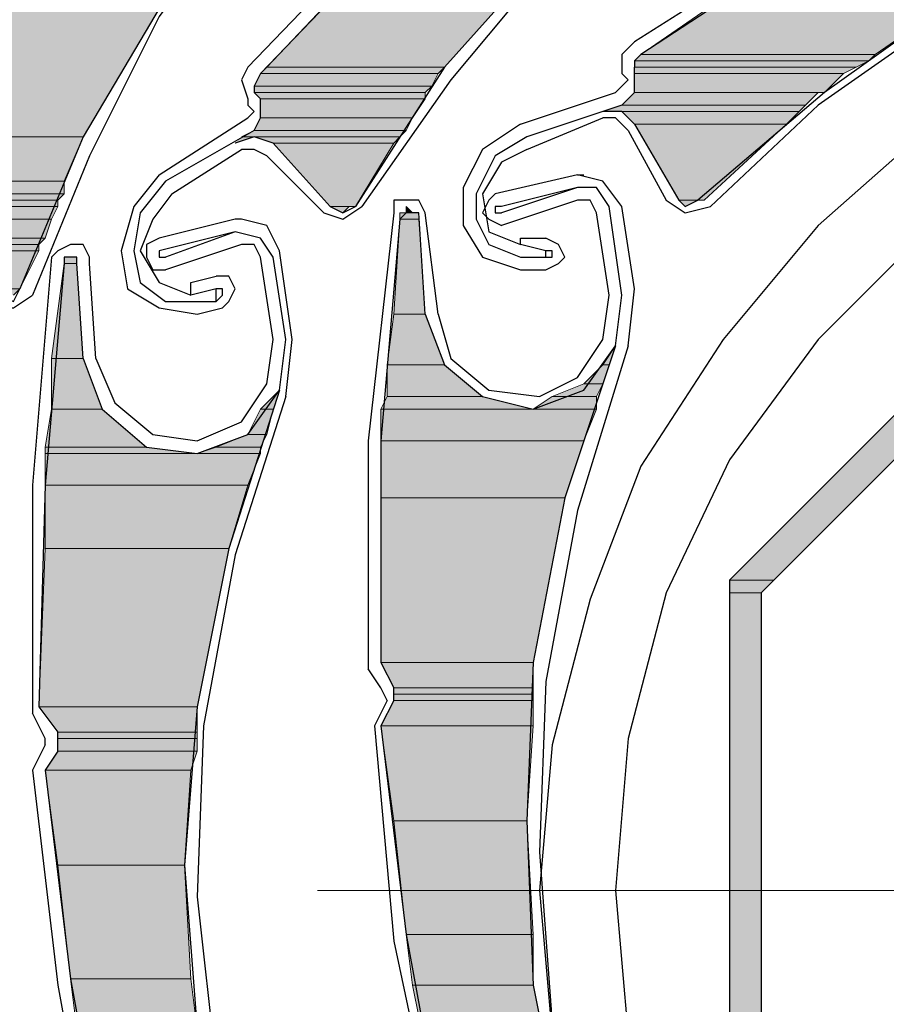
# Model space of a CAD drawing. Units: inches. Extents: x 10 to 4598, y 10 to 832.
# Drawn here: x 3353 to 3374, y 636 to 659 of the extents above; entities that cross this region are included whole.
import ezdxf

# ---------------------------------------------------------------- set-up
doc = ezdxf.new("R2010")
doc.units = ezdxf.units.IN
doc.header["$MEASUREMENT"] = 0
doc.layers.add('Layer 1', color=7, linetype='Continuous')

# ---------------------------------------------------------------- blocks, each defined once
blk = doc.blocks.new('block 5')
at = {"layer": 'Layer 1', "true_color": 0xffffff}
for points in [[(3361.354, 661.244), (3358.594, 658.331), (3362.889, 658.331)], [(3361.354, 661.244), (3365.496, 661.244), (3362.889, 658.331)], [(3352.611, 660.017), (3350.464, 656.643), (3354.145, 656.643)], [(3352.611, 660.017), (3356.14, 660.017), (3354.145, 656.643)], [(3369.637, 660.017), (3367.644, 658.636), (3373.318, 658.636)], [(3369.637, 660.017), (3375.312, 660.017), (3373.318, 658.636)], [(3367.644, 658.636), (3367.49, 658.484), (3373.166, 658.484)], [(3367.644, 658.636), (3373.318, 658.636), (3373.166, 658.484)], [(3358.594, 658.331), (3358.439, 658.177), (3362.735, 658.177)], [(3358.594, 658.331), (3362.889, 658.331), (3362.735, 658.177)], [(3367.49, 658.484), (3367.49, 658.331), (3372.858, 658.331)], [(3367.49, 658.484), (3373.166, 658.484), (3372.858, 658.331)], [(3367.49, 658.331), (3367.49, 658.177), (3372.552, 658.177)], [(3367.49, 658.331), (3372.858, 658.331), (3372.552, 658.177)], [(3358.439, 658.177), (3358.286, 657.87), (3362.582, 657.87)], [(3358.439, 658.177), (3362.735, 658.177), (3362.582, 657.87)], [(3367.49, 658.177), (3367.49, 657.716), (3372.091, 657.716)], [(3367.49, 658.177), (3372.552, 658.177), (3372.091, 657.716)], [(3358.286, 657.87), (3358.286, 657.716), (3362.428, 657.716)], [(3358.286, 657.87), (3362.582, 657.87), (3362.428, 657.716)], [(3358.286, 657.716), (3358.439, 657.563), (3362.428, 657.563)], [(3358.286, 657.716), (3362.428, 657.716), (3362.428, 657.563)], [(3367.49, 657.716), (3367.183, 657.409), (3371.632, 657.409)], [(3367.49, 657.716), (3371.938, 657.716), (3371.632, 657.409)], [(3358.439, 657.563), (3358.439, 657.104), (3362.121, 657.104)], [(3358.439, 657.563), (3362.428, 657.563), (3362.121, 657.104)], [(3367.183, 657.409), (3366.724, 657.257), (3371.479, 657.257)], [(3367.183, 657.409), (3371.632, 657.409), (3371.479, 657.257)], [(3367.183, 657.257), (3367.49, 656.95), (3371.171, 656.95)], [(3367.183, 657.257), (3371.479, 657.257), (3371.171, 656.95)], [(3358.439, 657.104), (3358.286, 656.796), (3361.968, 656.796)], [(3358.439, 657.104), (3362.121, 657.104), (3361.968, 656.796)], [(3367.49, 656.95), (3368.563, 655.109), (3369.178, 655.109)], [(3367.49, 656.95), (3371.171, 656.95), (3369.178, 655.109)], [(3350.464, 656.643), (3349.851, 655.569), (3353.686, 655.569)], [(3350.464, 656.643), (3354.145, 656.643), (3353.686, 655.569)], [(3357.979, 656.643), (3358.286, 656.643), (3357.827, 656.489)], [(3358.286, 656.796), (3357.979, 656.643), (3361.814, 656.643)], [(3358.286, 656.796), (3361.968, 656.796), (3361.814, 656.643)], [(3358.286, 656.643), (3358.747, 656.489), (3361.662, 656.489)], [(3358.286, 656.643), (3361.814, 656.643), (3361.662, 656.489)], [(3358.747, 656.489), (3360.128, 654.955), (3360.74, 654.955)], [(3358.747, 656.489), (3361.662, 656.489), (3360.74, 654.955)], [(3379.608, 655.723), (3369.79, 645.905), (3370.864, 645.905)], [(3379.608, 655.723), (3380.682, 655.723), (3370.864, 645.905)], [(3349.851, 655.569), (3349.697, 655.262), (3353.686, 655.262)], [(3349.851, 655.569), (3353.686, 655.569), (3353.686, 655.262)], [(3349.697, 655.262), (3349.851, 655.109), (3353.531, 655.109)], [(3349.697, 655.262), (3353.686, 655.262), (3353.531, 655.109)], [(3349.851, 655.109), (3350.004, 654.955), (3353.531, 654.955)], [(3349.851, 655.109), (3353.531, 655.109), (3353.531, 654.955)], [(3368.563, 655.109), (3369.024, 655.109), (3368.717, 654.955)], [(3350.004, 654.955), (3350.004, 654.649), (3353.378, 654.649)], [(3350.004, 654.955), (3353.531, 654.955), (3353.378, 654.649)], [(3360.128, 654.955), (3360.587, 654.955), (3360.435, 654.803)], [(3361.814, 654.803), (3361.814, 654.649), (3362.274, 654.649)], [(3361.814, 654.803), (3362.274, 654.803), (3362.274, 654.649)], [(3361.968, 654.955), (3361.968, 654.803), (3362.121, 654.803)], [(3350.004, 654.649), (3349.851, 654.188), (3353.225, 654.188)], [(3350.004, 654.649), (3353.378, 654.649), (3353.225, 654.188)], [(3361.814, 654.649), (3361.662, 652.348), (3362.428, 652.348)], [(3361.814, 654.649), (3362.274, 654.649), (3362.428, 652.348)], [(3349.851, 654.188), (3349.697, 654.035), (3353.071, 654.035)], [(3349.851, 654.188), (3353.225, 654.188), (3353.071, 654.035)], [(3350.004, 654.035), (3350.464, 653.882), (3353.071, 653.882)], [(3350.004, 654.035), (3353.071, 654.035), (3353.071, 653.882)], [(3350.464, 653.882), (3351.844, 652.961), (3352.611, 652.961)], [(3350.464, 653.882), (3353.071, 653.882), (3352.611, 652.961)], [(3353.686, 653.575), (3353.378, 651.274), (3354.145, 651.274)], [(3353.686, 653.728), (3353.686, 653.575), (3353.992, 653.575)], [(3353.686, 653.728), (3353.992, 653.728), (3353.992, 653.575)], [(3353.686, 653.575), (3353.992, 653.575), (3354.145, 651.274)], [(3351.844, 652.961), (3352.611, 652.961), (3352.458, 652.808)], [(3361.662, 652.348), (3361.508, 651.121), (3362.889, 651.121)], [(3361.662, 652.348), (3362.428, 652.348), (3362.889, 651.121)], [(3367.029, 651.581), (3366.724, 651.121), (3366.877, 651.121)], [(3353.378, 651.274), (3353.378, 650.047), (3354.605, 650.047)], [(3353.378, 651.274), (3354.145, 651.274), (3354.605, 650.047)], [(3361.508, 651.121), (3361.508, 650.354), (3363.809, 650.354)], [(3361.508, 651.121), (3362.889, 651.121), (3363.809, 650.354)], [(3366.724, 651.121), (3366.263, 650.661), (3366.724, 650.661)], [(3366.724, 651.121), (3366.877, 651.121), (3366.724, 650.661)], [(3358.9, 650.507), (3358.439, 650.047), (3358.747, 650.047)], [(3366.263, 650.661), (3365.496, 650.354), (3366.57, 650.354)], [(3366.263, 650.661), (3366.724, 650.661), (3366.57, 650.354)], [(3361.508, 650.354), (3361.354, 650.047), (3365.036, 650.047)], [(3361.508, 650.354), (3363.809, 650.354), (3365.036, 650.047)], [(3365.496, 650.354), (3365.036, 650.047), (3366.57, 650.047)], [(3365.496, 650.354), (3366.57, 650.354), (3366.57, 650.047)], [(3353.378, 650.047), (3353.225, 649.127), (3355.679, 649.127)], [(3353.378, 650.047), (3354.605, 650.047), (3355.679, 649.127)], [(3358.439, 650.047), (3358.133, 649.434), (3358.594, 649.434)], [(3358.439, 650.047), (3358.747, 650.047), (3358.594, 649.434)], [(3361.354, 650.047), (3361.354, 649.28), (3366.263, 649.28)], [(3361.354, 650.047), (3366.57, 650.047), (3366.263, 649.28)], [(3358.133, 649.434), (3357.366, 649.127), (3358.439, 649.127)], [(3358.133, 649.434), (3358.594, 649.434), (3358.439, 649.127)], [(3361.354, 649.28), (3361.354, 647.9), (3365.802, 647.9)], [(3361.354, 649.28), (3366.263, 649.28), (3365.802, 647.9)], [(3353.225, 649.127), (3353.225, 648.974), (3356.906, 648.974)], [(3353.225, 649.127), (3355.679, 649.127), (3356.906, 648.974)], [(3357.366, 649.127), (3356.906, 648.974), (3358.439, 648.974)], [(3357.366, 649.127), (3358.439, 649.127), (3358.439, 648.974)], [(3353.225, 648.974), (3353.225, 648.207), (3358.133, 648.207)], [(3353.225, 648.974), (3358.439, 648.974), (3358.133, 648.207)], [(3353.225, 648.207), (3353.225, 646.673), (3357.674, 646.673)], [(3353.225, 648.207), (3358.133, 648.207), (3357.674, 646.673)], [(3361.354, 647.9), (3361.354, 643.912), (3365.036, 643.912)], [(3361.354, 647.9), (3365.802, 647.9), (3365.036, 643.912)], [(3353.225, 646.673), (3353.071, 642.838), (3356.906, 642.838)], [(3353.225, 646.673), (3357.674, 646.673), (3356.906, 642.838)], [(3369.79, 645.905), (3369.79, 645.599), (3370.559, 645.599)], [(3369.79, 645.905), (3370.864, 645.905), (3370.559, 645.599)], [(3369.79, 645.599), (3369.79, 631.181), (3370.559, 631.181)], [(3369.79, 645.599), (3370.559, 645.599), (3370.559, 631.181)], [(3361.354, 643.912), (3361.662, 643.299), (3365.036, 643.299)], [(3361.354, 643.912), (3365.036, 643.912), (3365.036, 643.299)], [(3361.662, 643.299), (3361.662, 643.145), (3365.036, 643.145)], [(3361.662, 643.299), (3365.036, 643.299), (3365.036, 643.145)], [(3361.662, 643.145), (3361.662, 642.992), (3365.036, 642.992)], [(3361.662, 643.145), (3365.036, 643.145), (3365.036, 642.992)], [(3353.071, 642.838), (3353.531, 642.224), (3356.906, 642.224)], [(3353.071, 642.838), (3356.906, 642.838), (3356.906, 642.224)], [(3361.662, 642.992), (3361.354, 642.377), (3365.036, 642.377)], [(3361.662, 642.992), (3365.036, 642.992), (3365.036, 642.377)], [(3361.354, 642.377), (3361.662, 640.077), (3364.882, 640.077)], [(3361.354, 642.377), (3365.036, 642.377), (3364.882, 640.077)], [(3353.531, 642.224), (3353.531, 642.07), (3356.906, 642.07)], [(3353.531, 642.224), (3356.906, 642.224), (3356.906, 642.07)], [(3353.531, 642.07), (3353.531, 641.765), (3356.906, 641.765)], [(3353.531, 642.07), (3356.906, 642.07), (3356.906, 641.765)], [(3353.531, 641.765), (3353.225, 641.304), (3356.752, 641.304)], [(3353.531, 641.765), (3356.906, 641.765), (3356.752, 641.304)], [(3353.225, 641.304), (3353.531, 639.003), (3356.6, 639.003)], [(3353.225, 641.304), (3356.752, 641.304), (3356.6, 639.003)], [(3361.662, 640.077), (3361.968, 637.316), (3365.036, 637.316)], [(3361.662, 640.077), (3364.882, 640.077), (3365.036, 637.316)], [(3353.531, 639.003), (3353.839, 636.242), (3356.752, 636.242)], [(3353.531, 639.003), (3356.6, 639.003), (3356.752, 636.242)], [(3361.968, 637.316), (3362.121, 636.089), (3365.036, 636.089)], [(3361.968, 637.316), (3365.036, 637.316), (3365.036, 636.089)], [(3353.839, 636.242), (3353.992, 635.015), (3356.906, 635.015)], [(3353.839, 636.242), (3356.752, 636.242), (3356.906, 635.015)], [(3362.121, 636.089), (3362.889, 632.254), (3365.802, 632.254)], [(3362.121, 636.089), (3365.036, 636.089), (3365.802, 632.254)]]:
    blk.add_hatch(color=7, dxfattribs=at).paths.add_polyline_path(points)
h = blk.add_hatch(color=7, dxfattribs=at)
edge = h.paths.add_edge_path()
edge.add_spline(control_points=[(3367.49, 657.716), (3367.49, 657.716), (3371.938, 657.716), (3371.938, 657.716), (3371.938, 657.716), (3367.49, 657.716), (3367.49, 657.716)], knot_values=[0, 0, 0, 0, 1, 1, 1, 2, 2, 2, 2], degree=3, periodic=1)
h = blk.add_hatch(color=7, dxfattribs=at)
edge = h.paths.add_edge_path()
edge.add_spline(control_points=[(3366.724, 657.257), (3366.724, 657.257), (3371.479, 657.257), (3371.479, 657.257), (3371.479, 657.257), (3366.724, 657.257), (3366.724, 657.257)], knot_values=[0, 0, 0, 0, 1, 1, 1, 2, 2, 2, 2], degree=3, periodic=1)
h = blk.add_hatch(color=7, dxfattribs=at)
edge = h.paths.add_edge_path()
edge.add_spline(control_points=[(3368.563, 655.109), (3368.563, 655.109), (3369.024, 655.109), (3369.024, 655.109), (3369.024, 655.109), (3368.563, 655.109), (3368.563, 655.109)], knot_values=[0, 0, 0, 0, 1, 1, 1, 2, 2, 2, 2], degree=3, periodic=1)
h = blk.add_hatch(color=7, dxfattribs=at)
edge = h.paths.add_edge_path()
edge.add_spline(control_points=[(3360.128, 654.955), (3360.128, 654.955), (3360.587, 654.955), (3360.587, 654.955), (3360.587, 654.955), (3360.128, 654.955), (3360.128, 654.955)], knot_values=[0, 0, 0, 0, 1, 1, 1, 2, 2, 2, 2], degree=3, periodic=1)
h = blk.add_hatch(color=7, dxfattribs=at)
edge = h.paths.add_edge_path()
edge.add_spline(control_points=[(3361.968, 654.803), (3361.968, 654.803), (3362.121, 654.803), (3362.121, 654.803), (3362.121, 654.803), (3361.968, 654.803), (3361.968, 654.803)], knot_values=[0, 0, 0, 0, 1, 1, 1, 2, 2, 2, 2], degree=3, periodic=1)
h = blk.add_hatch(color=7, dxfattribs=at)
edge = h.paths.add_edge_path()
edge.add_spline(control_points=[(3361.968, 654.803), (3361.968, 654.803), (3362.121, 654.803), (3362.121, 654.803), (3362.121, 654.803), (3361.968, 654.803), (3361.968, 654.803)], knot_values=[0, 0, 0, 0, 1, 1, 1, 2, 2, 2, 2], degree=3, periodic=1)
h = blk.add_hatch(color=7, dxfattribs=at)
edge = h.paths.add_edge_path()
edge.add_spline(control_points=[(3353.686, 653.728), (3353.686, 653.728), (3353.992, 653.728), (3353.992, 653.728), (3353.992, 653.728), (3353.686, 653.728), (3353.686, 653.728)], knot_values=[0, 0, 0, 0, 1, 1, 1, 2, 2, 2, 2], degree=3, periodic=1)
h = blk.add_hatch(color=7, dxfattribs=at)
edge = h.paths.add_edge_path()
edge.add_spline(control_points=[(3353.686, 653.728), (3353.686, 653.728), (3353.992, 653.728), (3353.992, 653.728), (3353.992, 653.728), (3353.686, 653.728), (3353.686, 653.728)], knot_values=[0, 0, 0, 0, 1, 1, 1, 2, 2, 2, 2], degree=3, periodic=1)
h = blk.add_hatch(color=7, dxfattribs=at)
edge = h.paths.add_edge_path()
edge.add_spline(control_points=[(3353.686, 653.575), (3353.686, 653.575), (3353.992, 653.575), (3353.992, 653.575), (3353.992, 653.575), (3353.686, 653.575), (3353.686, 653.575)], knot_values=[0, 0, 0, 0, 1, 1, 1, 2, 2, 2, 2], degree=3, periodic=1)
h = blk.add_hatch(color=7, dxfattribs=at)
edge = h.paths.add_edge_path()
edge.add_spline(control_points=[(3353.686, 653.575), (3353.686, 653.575), (3353.992, 653.575), (3353.992, 653.575), (3353.992, 653.575), (3353.686, 653.575), (3353.686, 653.575)], knot_values=[0, 0, 0, 0, 1, 1, 1, 2, 2, 2, 2], degree=3, periodic=1)
h = blk.add_hatch(color=7, dxfattribs=at)
edge = h.paths.add_edge_path()
edge.add_spline(control_points=[(3361.354, 643.912), (3361.354, 643.912), (3365.036, 643.912), (3365.036, 643.912), (3365.036, 643.912), (3361.354, 643.912), (3361.354, 643.912)], knot_values=[0, 0, 0, 0, 1, 1, 1, 2, 2, 2, 2], degree=3, periodic=1)
h = blk.add_hatch(color=7, dxfattribs=at)
edge = h.paths.add_edge_path()
edge.add_spline(control_points=[(3361.354, 643.912), (3361.354, 643.912), (3365.036, 643.912), (3365.036, 643.912), (3365.036, 643.912), (3361.354, 643.912), (3361.354, 643.912)], knot_values=[0, 0, 0, 0, 1, 1, 1, 2, 2, 2, 2], degree=3, periodic=1)
h = blk.add_hatch(color=7, dxfattribs=at)
edge = h.paths.add_edge_path()
edge.add_spline(control_points=[(3353.071, 642.838), (3353.071, 642.838), (3356.906, 642.838), (3356.906, 642.838), (3356.906, 642.838), (3353.071, 642.838), (3353.071, 642.838)], knot_values=[0, 0, 0, 0, 1, 1, 1, 2, 2, 2, 2], degree=3, periodic=1)
h = blk.add_hatch(color=7, dxfattribs=at)
edge = h.paths.add_edge_path()
edge.add_spline(control_points=[(3353.071, 642.838), (3353.071, 642.838), (3356.906, 642.838), (3356.906, 642.838), (3356.906, 642.838), (3353.071, 642.838), (3353.071, 642.838)], knot_values=[0, 0, 0, 0, 1, 1, 1, 2, 2, 2, 2], degree=3, periodic=1)
at = {"layer": 'Layer 1', "color": 7, "lineweight": 25, "true_color": 0xffffff}
for points in [[(3374.853, 673.669), (3371.018, 672.442), (3367.49, 670.754), (3364.116, 668.607), (3361.048, 666.153), (3358.439, 663.239), (3356.14, 660.017), (3354.145, 656.643), (3352.611, 652.961)], [(3386.51, 670.908), (3382.675, 670.447), (3378.841, 669.527), (3375.159, 668.147), (3371.632, 666.153), (3368.41, 664.005), (3365.496, 661.244), (3362.889, 658.331), (3360.74, 654.955)], [(3365.956, 665.846), (3361.968, 662.319), (3358.133, 658.331)], [(3366.109, 665.693), (3362.121, 662.012), (3358.439, 658.177)], [(3371.018, 665.539), (3367.95, 663.239), (3365.343, 660.785), (3363.042, 658.023), (3360.894, 654.955)], [(3360.587, 665.232), (3358.133, 662.471), (3355.985, 659.558), (3354.298, 656.182), (3352.918, 652.808)], [(3398.014, 664.159), (3394.179, 664.619), (3390.191, 664.619), (3386.203, 664.159), (3382.368, 663.239), (3378.687, 661.858), (3375.312, 660.017), (3372.091, 657.716), (3369.024, 655.109)], [(3376.847, 664.312), (3372.091, 661.858), (3367.49, 658.943)], [(3376.847, 664.159), (3372.091, 661.551), (3367.644, 658.636)], [(3381.602, 662.778), (3378.228, 661.397), (3375.006, 659.558), (3371.938, 657.409), (3369.331, 654.955)], [(3374.546, 656.796), (3371.938, 654.496), (3369.637, 651.734), (3367.644, 648.667), (3366.416, 645.446), (3365.496, 641.918), (3365.189, 638.389), (3365.496, 634.862), (3366.416, 631.334), (3367.644, 628.112), (3369.637, 625.045), (3371.938, 622.438), (3374.546, 620.137)], [(3374.546, 654.342), (3371.938, 651.734), (3369.79, 648.82), (3368.256, 645.599), (3367.336, 642.07), (3367.029, 638.389), (3367.336, 634.862), (3368.256, 631.334), (3369.79, 627.96), (3371.938, 625.045), (3374.546, 622.438)], [(3367.49, 658.943), (3367.183, 658.636), (3367.183, 658.177)], [(3367.644, 658.636), (3367.49, 658.484), (3367.49, 658.331)], [(3358.133, 658.331), (3357.979, 658.023), (3358.133, 657.563)], [(3367.183, 657.409), (3367.49, 657.716), (3367.49, 658.331)], [(3358.439, 658.177), (3358.286, 657.87), (3358.286, 657.716)], [(3367.183, 658.177), (3367.336, 658.023)], [(3367.029, 657.716), (3367.183, 657.87), (3367.336, 658.023)], [(3358.286, 656.796), (3358.439, 657.104), (3358.439, 657.563), (3358.286, 657.716)], [(3364.729, 656.95), (3367.029, 657.716)], [(3358.133, 657.563), (3358.133, 657.409)], [(3358.133, 657.104), (3358.286, 657.257), (3358.133, 657.409)], [(3367.183, 657.409), (3364.882, 656.643)], [(3367.49, 656.95), (3367.183, 657.257), (3366.724, 657.257)], [(3355.985, 655.723), (3358.133, 657.104)], [(3364.729, 656.95), (3363.809, 656.336), (3363.348, 655.416)], [(3364.882, 656.336), (3366.724, 657.104)], [(3367.336, 656.796), (3367.029, 657.104), (3366.724, 657.104)], [(3367.49, 656.95), (3368.563, 655.109)], [(3358.286, 656.796), (3356.14, 655.569)], [(3358.747, 656.489), (3358.286, 656.643), (3357.827, 656.489)], [(3364.882, 656.643), (3364.116, 656.182), (3363.655, 655.262)], [(3367.336, 656.796), (3368.256, 655.109)], [(3358.747, 656.489), (3360.128, 654.955)], [(3380.375, 656.489), (3369.79, 645.905), (3369.79, 630.874), (3380.375, 620.291), (3395.406, 620.291), (3405.99, 630.874), (3405.99, 645.905), (3395.406, 656.489), (3380.375, 656.489)], [(3356.293, 655.262), (3357.979, 656.336)], [(3358.594, 656.182), (3358.286, 656.336), (3357.979, 656.336)], [(3358.594, 656.182), (3359.974, 654.803)], [(3364.882, 656.336), (3364.27, 656.03), (3363.809, 655.262)], [(3355.985, 655.723), (3355.373, 654.955), (3355.065, 653.882)], [(3366.109, 655.723), (3364.116, 655.262), (3363.962, 655.109), (3363.809, 654.803)], [(3367.183, 654.955), (3366.724, 655.569), (3366.109, 655.723)], [(3366.109, 655.723), (3366.263, 655.723)], [(3380.682, 655.723), (3370.559, 645.599), (3370.559, 631.181), (3380.682, 621.057), (3395.1, 621.057), (3405.223, 631.181), (3405.223, 645.599), (3395.1, 655.723), (3380.682, 655.723)], [(3356.14, 655.569), (3355.525, 654.803), (3355.373, 653.882)], [(3356.293, 655.262), (3355.832, 654.649), (3355.525, 653.882)], [(3363.348, 655.416), (3363.348, 654.496), (3363.809, 653.728), (3364.729, 653.422)], [(3363.655, 655.262), (3363.655, 654.649), (3363.962, 654.035), (3364.729, 653.728)], [(3363.809, 655.262), (3363.962, 654.342), (3364.729, 654.035)], [(3366.109, 655.416), (3364.27, 654.803)], [(3366.109, 655.416), (3364.27, 654.955)], [(3366.877, 654.955), (3366.57, 655.416), (3366.109, 655.416)], [(3362.428, 654.803), (3362.274, 655.109), (3361.662, 655.109), (3361.662, 654.803)], [(3366.109, 655.109), (3364.27, 654.496)], [(3366.57, 654.803), (3366.416, 655.109), (3366.109, 655.109)], [(3368.256, 655.109), (3368.717, 654.803), (3369.331, 654.955)], [(3368.563, 655.109), (3368.717, 654.955), (3369.024, 655.109)], [(3359.974, 654.803), (3360.435, 654.649), (3360.894, 654.955)], [(3360.128, 654.955), (3360.435, 654.803), (3360.74, 654.955)], [(3361.662, 654.803), (3361.048, 649.28), (3361.048, 643.758)], [(3362.274, 654.803), (3362.121, 654.803), (3361.968, 654.955), (3361.968, 654.803), (3361.814, 654.649)], [(3362.428, 652.348), (3362.274, 654.803)], [(3362.735, 652.348), (3362.428, 654.803)], [(3363.809, 654.803), (3363.962, 654.649), (3364.27, 654.496)], [(3364.27, 654.955), (3364.116, 654.955), (3364.116, 654.803), (3364.27, 654.803)], [(3366.877, 652.808), (3366.57, 654.803)], [(3367.183, 652.808), (3366.877, 654.955)], [(3367.49, 652.961), (3367.183, 654.955)], [(3357.827, 654.649), (3355.985, 654.188), (3355.679, 654.035), (3355.679, 653.728)], [(3357.979, 654.649), (3357.827, 654.649)], [(3358.9, 653.882), (3358.594, 654.496), (3357.979, 654.649)], [(3361.814, 654.649), (3361.354, 649.28), (3361.354, 643.912)], [(3357.827, 654.342), (3355.985, 653.882)], [(3357.827, 654.342), (3356.14, 653.728)], [(3358.747, 653.728), (3358.439, 654.188), (3357.827, 654.342)], [(3354.298, 653.575), (3354.298, 653.728), (3354.145, 654.035), (3353.839, 654.035), (3353.531, 653.882), (3353.378, 653.728)], [(3357.979, 654.035), (3356.14, 653.422)], [(3358.439, 653.728), (3358.286, 654.035), (3357.979, 654.035)], [(3364.729, 654.035), (3364.729, 654.188), (3365.343, 654.188)], [(3365.343, 653.882), (3364.729, 654.035)], [(3365.343, 653.422), (3365.648, 653.575), (3365.802, 653.728), (3365.648, 654.035), (3365.343, 654.188)], [(3355.065, 653.882), (3355.22, 652.961), (3355.985, 652.501), (3356.906, 652.348)], [(3355.373, 653.882), (3355.525, 653.115), (3356.14, 652.655), (3356.752, 652.655)], [(3355.525, 653.882), (3355.985, 653.115), (3356.752, 652.808)], [(3355.985, 653.882), (3355.985, 653.728), (3356.14, 653.728)], [(3359.208, 651.734), (3358.9, 653.882)], [(3365.343, 653.728), (3365.343, 653.882)], [(3365.343, 653.728), (3365.496, 653.728), (3365.496, 653.882), (3365.343, 653.882)], [(3353.378, 653.728), (3352.918, 648.207), (3352.918, 642.685)], [(3353.686, 653.575), (3353.225, 648.207), (3353.071, 642.838)], [(3353.992, 653.575), (3353.992, 653.728), (3353.686, 653.728), (3353.686, 653.575)], [(3354.145, 651.274), (3353.992, 653.575)], [(3354.452, 651.274), (3354.298, 653.575)], [(3355.679, 653.728), (3355.832, 653.422), (3356.14, 653.422)], [(3358.747, 651.734), (3358.439, 653.728)], [(3359.054, 651.734), (3358.747, 653.728)], [(3364.729, 653.728), (3365.343, 653.728)], [(3364.729, 653.422), (3365.343, 653.422)], [(3356.752, 652.808), (3356.752, 653.115), (3357.366, 653.269)], [(3357.52, 652.501), (3357.674, 652.655), (3357.827, 652.961), (3357.674, 653.269), (3357.366, 653.269)], [(3352.151, 652.808), (3352.458, 652.655), (3352.611, 652.961)], [(3357.366, 652.961), (3356.752, 652.808)], [(3357.366, 652.655), (3357.366, 652.961)], [(3357.366, 652.655), (3357.52, 652.808), (3357.52, 652.961), (3357.366, 652.961)], [(3367.336, 651.581), (3367.49, 652.961)], [(3351.998, 652.501), (3352.458, 652.501), (3352.918, 652.808)], [(3356.752, 652.655), (3357.366, 652.655)], [(3362.428, 652.348), (3362.889, 651.121), (3363.809, 650.354), (3365.036, 650.047), (3366.263, 650.507), (3367.029, 651.581), (3367.183, 652.808)], [(3365.189, 650.354), (3366.109, 650.814), (3366.724, 651.734), (3366.877, 652.808)], [(3356.906, 652.348), (3357.52, 652.501)], [(3362.735, 652.348), (3363.042, 651.274), (3363.962, 650.507), (3365.189, 650.354)], [(3354.145, 651.274), (3354.605, 650.047), (3355.679, 649.127), (3356.906, 648.974), (3358.133, 649.434), (3358.9, 650.507), (3359.054, 651.734)], [(3356.906, 649.28), (3357.979, 649.74), (3358.594, 650.661), (3358.747, 651.734)], [(3359.054, 650.354), (3359.208, 651.734)], [(3367.029, 651.581), (3365.802, 647.9), (3365.036, 643.912), (3364.882, 640.077), (3365.036, 636.089), (3365.802, 632.254), (3367.029, 628.419), (3368.717, 624.892), (3370.712, 621.518)], [(3367.336, 651.581), (3366.109, 647.593), (3365.343, 643.451), (3365.189, 639.311), (3365.496, 635.169)], [(3354.452, 651.274), (3354.912, 650.201), (3355.832, 649.434), (3356.906, 649.28)], [(3358.9, 650.507), (3357.674, 646.673), (3356.906, 642.838), (3356.6, 639.003), (3356.906, 635.015), (3357.674, 631.181), (3358.747, 627.346), (3360.435, 623.818), (3362.582, 620.443)], [(3359.054, 650.354), (3357.827, 646.52), (3357.06, 642.377), (3356.906, 638.236), (3357.366, 634.095)], [(3361.354, 643.912), (3361.662, 643.299)], [(3361.354, 643.299), (3361.048, 643.758)], [(3361.508, 642.992), (3361.354, 643.299)], [(3361.662, 642.992), (3361.662, 643.299)], [(3353.071, 642.838), (3353.531, 642.224)], [(3361.508, 642.992), (3361.201, 642.377)], [(3361.662, 642.992), (3361.354, 642.377)], [(3353.225, 642.07), (3352.918, 642.685)], [(3361.201, 642.377), (3361.662, 637.162)], [(3361.354, 642.377), (3361.968, 637.316), (3362.889, 632.254)], [(3353.531, 641.765), (3353.531, 642.224)], [(3353.225, 641.918), (3352.918, 641.304)], [(3353.225, 641.918), (3353.225, 642.07)], [(3353.531, 641.765), (3353.225, 641.304)], [(3352.918, 641.304), (3353.531, 636.089)], [(3353.225, 641.304), (3353.839, 636.242), (3354.759, 631.181)], [(3361.662, 637.162), (3362.735, 632.101)], [(3353.531, 636.089), (3354.452, 631.027)]]:
    blk.add_lwpolyline(points, dxfattribs=at)
at = {"layer": 'Layer 1', "lineweight": 0}
for points in [[(3361.354, 661.244), (3358.594, 658.331), (3362.889, 658.331)], [(3361.354, 661.244), (3365.496, 661.244), (3362.889, 658.331)], [(3352.611, 660.017), (3350.464, 656.643), (3354.145, 656.643)], [(3352.611, 660.017), (3356.14, 660.017), (3354.145, 656.643)], [(3369.637, 660.017), (3367.644, 658.636), (3373.318, 658.636)], [(3369.637, 660.017), (3375.312, 660.017), (3373.318, 658.636)], [(3367.644, 658.636), (3367.49, 658.484), (3373.166, 658.484)], [(3367.644, 658.636), (3373.318, 658.636), (3373.166, 658.484)], [(3358.594, 658.331), (3358.439, 658.177), (3362.735, 658.177)], [(3358.594, 658.331), (3362.889, 658.331), (3362.735, 658.177)], [(3367.49, 658.484), (3367.49, 658.331), (3372.858, 658.331)], [(3367.49, 658.484), (3373.166, 658.484), (3372.858, 658.331)], [(3367.49, 658.331), (3367.49, 658.177), (3372.552, 658.177)], [(3367.49, 658.331), (3372.858, 658.331), (3372.552, 658.177)], [(3358.439, 658.177), (3358.286, 657.87), (3362.582, 657.87)], [(3358.439, 658.177), (3362.735, 658.177), (3362.582, 657.87)], [(3367.49, 658.177), (3367.49, 657.716), (3372.091, 657.716)], [(3367.49, 658.177), (3372.552, 658.177), (3372.091, 657.716)], [(3358.286, 657.87), (3358.286, 657.716), (3362.428, 657.716)], [(3358.286, 657.87), (3362.582, 657.87), (3362.428, 657.716)], [(3358.286, 657.716), (3358.439, 657.563), (3362.428, 657.563)], [(3358.286, 657.716), (3362.428, 657.716), (3362.428, 657.563)], [(3367.49, 657.716), (3367.183, 657.409), (3371.632, 657.409)], [(3367.49, 657.716), (3372.091, 657.716), (3371.938, 657.716)], [(3367.49, 657.716), (3371.938, 657.716), (3371.632, 657.409)], [(3358.439, 657.563), (3358.439, 657.104), (3362.121, 657.104)], [(3358.439, 657.563), (3362.428, 657.563), (3362.121, 657.104)], [(3367.183, 657.409), (3366.724, 657.257), (3371.479, 657.257)], [(3367.183, 657.409), (3371.632, 657.409), (3371.479, 657.257)], [(3366.724, 657.257), (3371.479, 657.257)], [(3367.183, 657.257), (3367.49, 656.95), (3371.171, 656.95)], [(3367.183, 657.257), (3371.479, 657.257), (3371.171, 656.95)], [(3358.439, 657.104), (3358.286, 656.796), (3361.968, 656.796)], [(3358.439, 657.104), (3362.121, 657.104), (3361.968, 656.796)], [(3367.49, 656.95), (3368.563, 655.109), (3369.178, 655.109)], [(3367.49, 656.95), (3371.171, 656.95), (3369.178, 655.109)], [(3350.464, 656.643), (3349.851, 655.569), (3353.686, 655.569)], [(3350.464, 656.643), (3354.145, 656.643), (3353.686, 655.569)], [(3357.979, 656.643), (3358.286, 656.643), (3357.827, 656.489)], [(3358.286, 656.796), (3357.979, 656.643), (3361.814, 656.643)], [(3358.286, 656.796), (3361.968, 656.796), (3361.814, 656.643)], [(3358.286, 656.643), (3358.747, 656.489), (3361.662, 656.489)], [(3358.286, 656.643), (3361.814, 656.643), (3361.662, 656.489)], [(3358.747, 656.489), (3360.128, 654.955), (3360.74, 654.955)], [(3358.747, 656.489), (3361.662, 656.489), (3360.74, 654.955)], [(3379.608, 655.723), (3369.79, 645.905), (3370.864, 645.905)], [(3379.608, 655.723), (3380.682, 655.723), (3370.864, 645.905)], [(3349.851, 655.569), (3349.697, 655.262), (3353.686, 655.262)], [(3349.851, 655.569), (3353.686, 655.569), (3353.686, 655.262)], [(3349.697, 655.262), (3349.851, 655.109), (3353.531, 655.109)], [(3349.697, 655.262), (3353.686, 655.262), (3353.531, 655.109)], [(3349.851, 655.109), (3350.004, 654.955), (3353.531, 654.955)], [(3349.851, 655.109), (3353.531, 655.109), (3353.531, 654.955)], [(3368.563, 655.109), (3369.024, 655.109), (3368.717, 654.955)], [(3368.563, 655.109), (3369.178, 655.109), (3369.024, 655.109)], [(3350.004, 654.955), (3350.004, 654.649), (3353.378, 654.649)], [(3350.004, 654.955), (3353.531, 654.955), (3353.378, 654.649)], [(3360.128, 654.955), (3360.587, 654.955), (3360.435, 654.803)], [(3360.128, 654.955), (3360.74, 654.955), (3360.587, 654.955)], [(3361.968, 654.803), (3361.814, 654.803), (3362.274, 654.803)], [(3361.814, 654.803), (3361.814, 654.649), (3362.274, 654.649)], [(3361.814, 654.803), (3362.274, 654.803), (3362.274, 654.649)], [(3361.968, 654.955), (3361.968, 654.803), (3362.121, 654.803)], [(3361.968, 654.803), (3362.274, 654.803)], [(3350.004, 654.649), (3349.851, 654.188), (3353.225, 654.188)], [(3350.004, 654.649), (3353.378, 654.649), (3353.225, 654.188)], [(3361.814, 654.649), (3361.662, 652.348), (3362.428, 652.348)], [(3361.814, 654.649), (3362.274, 654.649), (3362.428, 652.348)], [(3349.851, 654.188), (3349.697, 654.035), (3353.071, 654.035)], [(3349.851, 654.188), (3353.225, 654.188), (3353.071, 654.035)], [(3350.004, 654.035), (3350.464, 653.882), (3353.071, 653.882)], [(3350.004, 654.035), (3353.071, 654.035), (3353.071, 653.882)], [(3350.464, 653.882), (3351.844, 652.961), (3352.611, 652.961)], [(3350.464, 653.882), (3353.071, 653.882), (3352.611, 652.961)], [(3353.686, 653.575), (3353.378, 651.274), (3354.145, 651.274)], [(3353.839, 653.728), (3353.686, 653.728), (3353.992, 653.728)], [(3353.686, 653.728), (3353.686, 653.575), (3353.992, 653.575)], [(3353.686, 653.728), (3353.992, 653.728), (3353.992, 653.575)], [(3353.686, 653.575), (3353.992, 653.575), (3354.145, 651.274)], [(3351.844, 652.961), (3352.611, 652.961), (3352.458, 652.808)], [(3361.662, 652.348), (3361.508, 651.121), (3362.889, 651.121)], [(3361.662, 652.348), (3362.428, 652.348), (3362.889, 651.121)], [(3367.029, 651.581), (3366.724, 651.121), (3366.877, 651.121)], [(3353.378, 651.274), (3353.378, 650.047), (3354.605, 650.047)], [(3353.378, 651.274), (3354.145, 651.274), (3354.605, 650.047)], [(3361.508, 651.121), (3361.508, 650.354), (3363.809, 650.354)], [(3361.508, 651.121), (3362.889, 651.121), (3363.809, 650.354)], [(3366.724, 651.121), (3366.263, 650.661), (3366.724, 650.661)], [(3366.724, 651.121), (3366.877, 651.121), (3366.724, 650.661)], [(3358.9, 650.507), (3358.439, 650.047), (3358.747, 650.047)], [(3366.263, 650.661), (3365.496, 650.354), (3366.57, 650.354)], [(3366.263, 650.661), (3366.724, 650.661), (3366.57, 650.354)], [(3361.508, 650.354), (3361.354, 650.047), (3365.036, 650.047)], [(3361.508, 650.354), (3363.809, 650.354), (3365.036, 650.047)], [(3365.496, 650.354), (3365.036, 650.047), (3366.57, 650.047)], [(3365.496, 650.354), (3366.57, 650.354), (3366.57, 650.047)], [(3353.378, 650.047), (3353.225, 649.127), (3355.679, 649.127)], [(3353.378, 650.047), (3354.605, 650.047), (3355.679, 649.127)], [(3358.439, 650.047), (3358.133, 649.434), (3358.594, 649.434)], [(3358.439, 650.047), (3358.747, 650.047), (3358.594, 649.434)], [(3361.354, 650.047), (3361.354, 649.28), (3366.263, 649.28)], [(3361.354, 650.047), (3366.57, 650.047), (3366.263, 649.28)], [(3358.133, 649.434), (3357.366, 649.127), (3358.439, 649.127)], [(3358.133, 649.434), (3358.594, 649.434), (3358.439, 649.127)], [(3361.354, 649.28), (3361.354, 647.9), (3365.802, 647.9)], [(3361.354, 649.28), (3366.263, 649.28), (3365.802, 647.9)], [(3353.225, 649.127), (3353.225, 648.974), (3356.906, 648.974)], [(3353.225, 649.127), (3355.679, 649.127), (3356.906, 648.974)], [(3357.366, 649.127), (3356.906, 648.974), (3358.439, 648.974)], [(3357.366, 649.127), (3358.439, 649.127), (3358.439, 648.974)], [(3353.225, 648.974), (3353.225, 648.207), (3358.133, 648.207)], [(3353.225, 648.974), (3358.439, 648.974), (3358.133, 648.207)], [(3353.225, 648.207), (3353.225, 646.673), (3357.674, 646.673)], [(3353.225, 648.207), (3358.133, 648.207), (3357.674, 646.673)], [(3361.354, 647.9), (3361.354, 643.912), (3365.036, 643.912)], [(3361.354, 647.9), (3365.802, 647.9), (3365.036, 643.912)], [(3353.225, 646.673), (3353.071, 642.838), (3356.906, 642.838)], [(3353.225, 646.673), (3357.674, 646.673), (3356.906, 642.838)], [(3369.79, 645.905), (3369.79, 645.599), (3370.559, 645.599)], [(3369.79, 645.905), (3370.864, 645.905), (3370.559, 645.599)], [(3369.79, 645.599), (3369.79, 631.181), (3370.559, 631.181)], [(3369.79, 645.599), (3370.559, 645.599), (3370.559, 631.181)], [(3361.354, 643.912), (3361.662, 643.299), (3365.036, 643.299)], [(3361.354, 643.912), (3365.036, 643.912), (3365.036, 643.299)], [(3361.662, 643.299), (3361.662, 643.145), (3365.036, 643.145)], [(3361.662, 643.299), (3365.036, 643.299), (3365.036, 643.145)], [(3361.662, 643.145), (3361.662, 642.992), (3365.036, 642.992)], [(3361.662, 643.145), (3365.036, 643.145), (3365.036, 642.992)], [(3353.071, 642.838), (3353.531, 642.224), (3356.906, 642.224)], [(3353.071, 642.838), (3356.906, 642.838), (3356.906, 642.224)], [(3361.662, 642.992), (3361.354, 642.377), (3365.036, 642.377)], [(3361.662, 642.992), (3365.036, 642.992), (3365.036, 642.377)], [(3361.354, 642.377), (3361.662, 640.077), (3364.882, 640.077)], [(3361.354, 642.377), (3365.036, 642.377), (3364.882, 640.077)], [(3353.531, 642.224), (3353.531, 642.07), (3356.906, 642.07)], [(3353.531, 642.224), (3356.906, 642.224), (3356.906, 642.07)], [(3353.531, 642.07), (3353.531, 641.765), (3356.906, 641.765)], [(3353.531, 642.07), (3356.906, 642.07), (3356.906, 641.765)], [(3353.531, 641.765), (3353.225, 641.304), (3356.752, 641.304)], [(3353.531, 641.765), (3356.906, 641.765), (3356.752, 641.304)], [(3353.225, 641.304), (3353.531, 639.003), (3356.6, 639.003)], [(3353.225, 641.304), (3356.752, 641.304), (3356.6, 639.003)], [(3361.662, 640.077), (3361.968, 637.316), (3365.036, 637.316)], [(3361.662, 640.077), (3364.882, 640.077), (3365.036, 637.316)], [(3353.531, 639.003), (3353.839, 636.242), (3356.752, 636.242)], [(3353.531, 639.003), (3356.6, 639.003), (3356.752, 636.242)], [(3361.968, 637.316), (3362.121, 636.089), (3365.036, 636.089)], [(3361.968, 637.316), (3365.036, 637.316), (3365.036, 636.089)], [(3353.839, 636.242), (3353.992, 635.015), (3356.906, 635.015)], [(3353.839, 636.242), (3356.752, 636.242), (3356.906, 635.015)], [(3362.121, 636.089), (3362.889, 632.254), (3365.802, 632.254)], [(3362.121, 636.089), (3365.036, 636.089), (3365.802, 632.254)]]:
    blk.add_lwpolyline(points, dxfattribs=at)
at = {"layer": 'Layer 1', "color": 7, "lineweight": 13, "true_color": 0xffffff}
blk.add_lwpolyline([(3359.82, 638.389), (3415.96, 638.389)], dxfattribs=at)
blk.add_lwpolyline([(3359.82, 638.389), (3415.96, 638.389)], dxfattribs=at)
at = {"layer": 'Layer 1', "lineweight": 0}
for points in [[(3367.49, 657.716), (3367.49, 657.716), (3371.938, 657.716), (3371.938, 657.716), (3371.938, 657.716), (3367.49, 657.716), (3367.49, 657.716)], [(3366.724, 657.257), (3366.724, 657.257), (3371.479, 657.257), (3371.479, 657.257), (3371.479, 657.257), (3366.724, 657.257), (3366.724, 657.257)], [(3368.563, 655.109), (3368.563, 655.109), (3369.024, 655.109), (3369.024, 655.109), (3369.024, 655.109), (3368.563, 655.109), (3368.563, 655.109)], [(3360.128, 654.955), (3360.128, 654.955), (3360.587, 654.955), (3360.587, 654.955), (3360.587, 654.955), (3360.128, 654.955), (3360.128, 654.955)], [(3361.968, 654.803), (3361.968, 654.803), (3362.121, 654.803), (3362.121, 654.803), (3362.121, 654.803), (3361.968, 654.803), (3361.968, 654.803)], [(3361.968, 654.803), (3361.968, 654.803), (3362.121, 654.803), (3362.121, 654.803), (3362.121, 654.803), (3361.968, 654.803), (3361.968, 654.803)], [(3353.686, 653.728), (3353.686, 653.728), (3353.992, 653.728), (3353.992, 653.728), (3353.992, 653.728), (3353.686, 653.728), (3353.686, 653.728)], [(3353.686, 653.728), (3353.686, 653.728), (3353.992, 653.728), (3353.992, 653.728), (3353.992, 653.728), (3353.686, 653.728), (3353.686, 653.728)], [(3353.686, 653.575), (3353.686, 653.575), (3353.992, 653.575), (3353.992, 653.575), (3353.992, 653.575), (3353.686, 653.575), (3353.686, 653.575)], [(3353.686, 653.575), (3353.686, 653.575), (3353.992, 653.575), (3353.992, 653.575), (3353.992, 653.575), (3353.686, 653.575), (3353.686, 653.575)], [(3361.354, 643.912), (3361.354, 643.912), (3365.036, 643.912), (3365.036, 643.912), (3365.036, 643.912), (3361.354, 643.912), (3361.354, 643.912)], [(3361.354, 643.912), (3361.354, 643.912), (3365.036, 643.912), (3365.036, 643.912), (3365.036, 643.912), (3361.354, 643.912), (3361.354, 643.912)], [(3353.071, 642.838), (3353.071, 642.838), (3356.906, 642.838), (3356.906, 642.838), (3356.906, 642.838), (3353.071, 642.838), (3353.071, 642.838)], [(3353.071, 642.838), (3353.071, 642.838), (3356.906, 642.838), (3356.906, 642.838), (3356.906, 642.838), (3353.071, 642.838), (3353.071, 642.838)]]:
    blk.add_open_spline(points, degree=3, knots=[0, 0, 0, 0, 1, 1, 1, 2, 2, 2, 2], dxfattribs=at)
blk = doc.blocks.new('block 4')
at = {"layer": 'Layer 1'}
blk.add_blockref('block 5', (0, 0), dxfattribs=at)

msp = doc.modelspace()

# ---------------------------------------------------------------- block references
at = {"layer": 'Layer 1'}
msp.add_blockref('block 4', (0, 0), dxfattribs=at)

doc.saveas('drawing.dxf')
